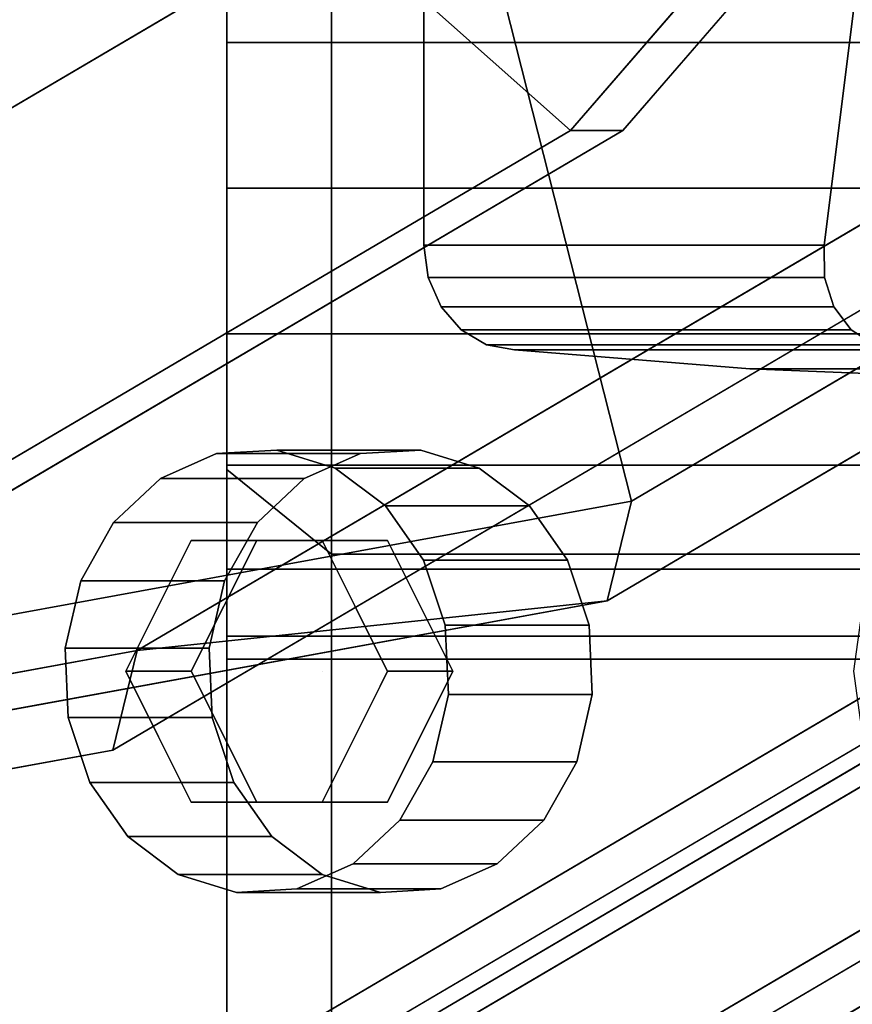
# Model space of a CAD drawing. Extents: x -116 to 354, y -198 to 103.
# Drawn here: x 168 to 184, y -89 to -71 of the extents above; entities that cross this region are included whole.
import ezdxf

# ---------------------------------------------------------------- set-up
doc = ezdxf.new("R2010")
doc.units = 0
doc.header["$MEASUREMENT"] = 0
doc.layers.add('$TD_AUDIT_GENERATED_(27)', color=7, linetype='Continuous')

# ---------------------------------------------------------------- blocks, each defined once
blk = doc.blocks.new('Block_Picture__10950')
at = {"layer": '$TD_AUDIT_GENERATED_(27)', "color": 33}
for points, invisible_edges in [([(125.75, 0, 217.805), (148.498, -80.84, 204.672), (169.018, -68.766, 192.824)], 9), ([(125.75, 0, 217.805), (169.018, -68.766, 192.824), (148.498, -80.84, 204.672)], 9), ([(130.75, 0, 226.466), (153.498, -80.84, 213.332), (174.018, -68.766, 201.485)], 9), ([(130.75, 0, 226.466), (174.018, -68.766, 201.485), (153.498, -80.84, 213.332)], 9), ([(132.75, 0, 229.93), (156.836, -85.595, 216.024), (178.563, -72.812, 203.479)], 9), ([(132.75, 0, 229.93), (178.563, -72.812, 203.479), (195.807, -52.901, 193.524)], 9), ([(132.75, 0, 229.93), (195.807, -52.901, 193.524), (178.563, -72.812, 203.479)], 9), ([(132.75, 0, 229.93), (178.563, -72.812, 203.479), (156.836, -85.595, 216.024)], 9), ([(133.75, 0, 231.662), (157.836, -85.595, 217.756), (179.563, -72.812, 205.211)], 9), ([(133.75, 0, 231.662), (179.563, -72.812, 205.211), (196.807, -52.901, 195.256)], 9), ([(133.75, 0, 231.662), (205.915, -60.542, 189.997), (186.181, -83.329, 201.391)], 9), ([(133.75, 0, 231.662), (186.181, -83.329, 201.391), (161.315, -97.959, 215.747)], 9), ([(139.75, 0, 242.054), (167.315, -97.959, 226.14), (192.181, -83.329, 211.783)], 9), ([(139.75, 0, 242.054), (192.181, -83.329, 211.783), (211.915, -60.542, 200.39)], 9), ([(139.75, 0, 242.054), (209.112, -58.191, 202.008), (190.145, -80.093, 212.959)], 9), ([(139.75, 0, 242.054), (190.145, -80.093, 212.959), (166.244, -94.155, 226.758)], 9), ([(140, 0, 242.487), (166.762, -95.106, 227.036), (190.904, -80.902, 213.098)], 9), ([(140, 0, 242.487), (190.904, -80.902, 213.098), (210.063, -58.779, 202.036)], 9), ([(140, 0, 242.487), (210.063, -58.779, 202.036), (190.904, -80.902, 213.098)], 9), ([(140, 0, 242.487), (190.904, -80.902, 213.098), (166.762, -95.106, 227.036)], 9), ([(140.75, 0, 243.786), (167.512, -95.106, 228.335), (191.654, -80.902, 214.397)], 9), ([(140.75, 0, 243.786), (191.654, -80.902, 214.397), (210.813, -58.779, 203.335)], 9), ([(140.75, 0, 243.786), (212.915, -60.542, 202.122), (193.181, -83.329, 213.515)], 9), ([(140.75, 0, 243.786), (193.181, -83.329, 213.515), (168.315, -97.959, 227.872)], 9), ([(140.75, 0, 243.786), (168.315, -97.959, 227.872), (140.75, -103, 243.786)], 9), ([(145, 0, 251.147), (145, -103, 251.147), (172.565, -97.959, 235.233)], 9), ([(145, 0, 251.147), (172.565, -97.959, 235.233), (197.431, -83.329, 220.876)], 9), ([(145, 0, 251.147), (197.431, -83.329, 220.876), (217.165, -60.542, 209.483)], 9), ([(145, 0, 251.147), (217.165, -60.542, 209.483), (197.431, -83.329, 220.876)], 9), ([(187.372, -80.285, 226.684), (186.569, -80.138, 227.147), (145, 0, 251.147)], 10), ([(197.431, -83.329, 220.876), (187.372, -80.285, 226.684), (145, 0, 251.147)], 11), ([(145, 0, 251.147), (186.569, -80.138, 227.147), (185.766, -80.285, 227.611)], 9), ([(145, 0, 251.147), (185.766, -80.285, 227.611), (185.042, -80.711, 228.029)], 9), ([(145, 0, 251.147), (185.042, -80.711, 228.029), (184.467, -81.375, 228.361)], 9), ([(145, 0, 251.147), (184.467, -81.375, 228.361), (184.098, -82.211, 228.574)], 9), ([(145, 0, 251.147), (184.098, -82.211, 228.574), (183.971, -83.138, 228.647)], 9), ([(145, 0, 251.147), (183.971, -83.138, 228.647), (184.098, -84.065, 228.574)], 9), ([(145, 0, 251.147), (184.098, -84.065, 228.574), (184.467, -84.901, 228.361)], 9), ([(145, 0, 251.147), (184.467, -84.901, 228.361), (172.565, -97.959, 235.233)], 11), ([(172.565, -97.959, 235.233), (145, -93, 251.147), (145, 0, 251.147)], 11), ([(146, 0, 252.879), (148.598, -96, 251.379), (173.029, -96.057, 237.274)], 11), ([(186.766, -80.285, 229.343), (187.569, -80.138, 228.879), (146, 0, 252.879)], 10), ([(186.042, -80.711, 229.761), (186.766, -80.285, 229.343), (146, 0, 252.879)], 10), ([(185.467, -81.375, 230.093), (186.042, -80.711, 229.761), (146, 0, 252.879)], 10), ([(173.029, -96.057, 237.274), (185.467, -81.375, 230.093), (146, 0, 252.879)], 11), ([(146, 0, 252.879), (187.569, -80.138, 228.879), (188.372, -80.285, 228.416)], 9), ([(146, 0, 252.879), (188.372, -80.285, 228.416), (189.096, -80.711, 227.998)], 9), ([(146, 0, 252.879), (189.096, -80.711, 227.998), (189.671, -81.375, 227.666)], 9), ([(146, 0, 252.879), (189.671, -81.375, 227.666), (197.413, -81.711, 223.196)], 11), ([(146, 0, 252.879), (197.413, -81.711, 223.196), (216.764, -59.366, 212.024)], 9), ([(146, 0, 252.879), (208.356, -52.313, 216.878), (191.304, -72.003, 226.723)], 9), ([(146, 0, 252.879), (191.304, -72.003, 226.723), (169.818, -84.644, 239.128)], 9), ([(146, 0, 252.879), (169.818, -84.644, 239.128), (146, -89, 252.879)], 9), ([(147, 0, 254.611), (147, -87, 254.611), (170.283, -82.742, 241.169)], 9), ([(147, 0, 254.611), (170.283, -82.742, 241.169), (191.286, -70.384, 229.043)], 9), ([(147, 0, 254.611), (191.286, -70.384, 229.043), (170.283, -82.742, 241.169)], 9), ([(147, 0, 254.611), (170.283, -82.742, 241.169), (147, -87, 254.611)], 9), ([(156.25, 0, 270.633), (156.25, -86, 270.633), (179.265, -81.791, 257.345)], 9), ([(156.25, 0, 270.633), (179.265, -81.791, 257.345), (200.027, -69.575, 245.358)], 9), ([(156.25, 0, 270.633), (200.027, -69.575, 245.358), (179.265, -81.791, 257.345)], 9), ([(156.25, 0, 270.633), (179.265, -81.791, 257.345), (156.25, -86, 270.633)], 9), ([(157.25, 0, 272.365), (157.25, -84, 272.365), (179.73, -79.889, 259.386)], 9), ([(157.25, 0, 272.365), (179.73, -79.889, 259.386), (200.009, -67.957, 247.678)], 9), ([(157.25, 0, 272.365), (200.009, -67.957, 247.678), (179.73, -79.889, 259.386)], 9), ([(157.25, 0, 272.365), (179.73, -79.889, 259.386), (157.25, -84, 272.365)], 9), ([(173.029, -96.057, 237.274), (185.098, -82.211, 230.306), (185.467, -81.375, 230.093)], 9), ([(197.413, -81.711, 223.196), (188.372, -85.991, 228.416), (173.029, -96.057, 237.274)], 3), ([(173.029, -96.057, 237.274), (184.971, -83.138, 230.379), (185.098, -82.211, 230.306)], 9), ([(173.029, -96.057, 237.274), (185.098, -84.065, 230.306), (184.971, -83.138, 230.379)], 9), ([(172.565, -97.959, 235.233), (188.096, -85.565, 226.266), (197.431, -83.329, 220.876)], 3), ([(173.029, -96.057, 237.274), (185.467, -84.901, 230.093), (185.098, -84.065, 230.306)], 9), ([(184.467, -84.901, 228.361), (185.042, -85.565, 228.029), (172.565, -97.959, 235.233)], 10), ([(173.029, -96.057, 237.274), (186.042, -85.565, 229.761), (185.467, -84.901, 230.093)], 9), ([(185.042, -85.565, 228.029), (185.766, -85.991, 227.611), (172.565, -97.959, 235.233)], 10), ([(172.565, -97.959, 235.233), (187.372, -85.991, 226.684), (188.096, -85.565, 226.266)], 9), ([(173.029, -96.057, 237.274), (186.766, -85.991, 229.343), (186.042, -85.565, 229.761)], 9), ([(185.766, -85.991, 227.611), (186.569, -86.138, 227.147), (172.565, -97.959, 235.233)], 10), ([(172.565, -97.959, 235.233), (186.569, -86.138, 227.147), (187.372, -85.991, 226.684)], 9), ([(173.029, -96.057, 237.274), (187.569, -86.138, 228.879), (186.766, -85.991, 229.343)], 9), ([(188.372, -85.991, 228.416), (187.569, -86.138, 228.879), (173.029, -96.057, 237.274)], 10)]:
    blk.add_3dface(points, dxfattribs=dict(at, invisible_edges=invisible_edges))
for points in [[(200.009, -67.957, 247.678), (172.24, -21.439, 267.175), (165.842, -25.203, 270.869), (179.73, -79.889, 259.386)], [(179.73, -79.889, 259.386), (165.842, -25.203, 270.869), (158.75, -26.5, 274.963), (157.25, -84, 272.365)], [(190.304, -49.962, 192.082), (195.807, -52.901, 193.524), (178.563, -72.812, 203.479), (174.018, -68.766, 201.485)], [(195.807, -52.901, 193.524), (196.807, -52.901, 195.256), (179.563, -72.812, 205.211), (178.563, -72.812, 203.479)], [(200.027, -69.575, 245.358), (200.009, -67.957, 247.678), (179.73, -79.889, 259.386), (179.265, -81.791, 257.345)], [(147.678, -80.186, 203.679), (168.033, -68.21, 191.927), (169.018, -68.766, 192.824), (148.498, -80.84, 204.672)], [(169.018, -68.766, 192.824), (174.018, -68.766, 201.485), (153.498, -80.84, 213.332), (148.498, -80.84, 204.672)], [(174.018, -68.766, 201.485), (178.563, -72.812, 203.479), (156.836, -85.595, 216.024), (153.498, -80.84, 213.332)], [(191.286, -70.384, 229.043), (200.027, -69.575, 245.358), (179.265, -81.791, 257.345), (170.283, -82.742, 241.169)], [(191.304, -72.003, 226.723), (191.286, -70.384, 229.043), (170.283, -82.742, 241.169), (169.818, -84.644, 239.128)], [(178.563, -72.812, 203.479), (179.563, -72.812, 205.211), (157.836, -85.595, 217.756), (156.836, -85.595, 216.024)], [(179.265, -81.791, 257.345), (179.73, -79.889, 259.386), (157.25, -84, 272.365), (156.25, -86, 270.633)], [(190.145, -80.093, 212.959), (190.904, -80.902, 213.098), (166.762, -95.106, 227.036), (166.244, -94.155, 226.758)], [(190.904, -80.902, 213.098), (191.654, -80.902, 214.397), (167.512, -95.106, 228.335), (166.762, -95.106, 227.036)], [(170.283, -82.742, 241.169), (179.265, -81.791, 257.345), (156.25, -86, 270.633), (147, -87, 254.611)], [(197.431, -83.329, 220.876), (197.413, -81.711, 223.196), (173.029, -96.057, 237.274), (172.565, -97.959, 235.233)], [(169.818, -84.644, 239.128), (170.283, -82.742, 241.169), (147, -87, 254.611), (146, -89, 252.879)], [(186.181, -83.329, 201.391), (192.181, -83.329, 211.783), (167.315, -97.959, 226.14), (161.315, -97.959, 215.747)], [(193.181, -83.329, 213.515), (197.431, -83.329, 220.876), (172.565, -97.959, 235.233), (168.315, -97.959, 227.872)]]:
    blk.add_3dface(points, dxfattribs=at)
at = {"layer": '$TD_AUDIT_GENERATED_(27)', "color": 9}
for points in [[(172, -79.284, 57.603), (172, -57.603, 79.284), (172, -23.511, 32.361), (172, -32.361, 23.511)], [(172, -57.603, -79.284), (172, -79.284, -57.603), (172, -32.361, -23.511), (172, -23.511, -32.361)], [(174, -80.902, 58.779), (174, -58.779, 80.902), (172, -57.603, 79.284), (172, -79.284, 57.603)], [(174, -58.779, -80.902), (174, -80.902, -58.779), (172, -79.284, -57.603), (172, -57.603, -79.284)], [(190, -80.902, 58.779), (190, -58.779, 80.902), (174, -58.779, 80.902), (174, -80.902, 58.779)], [(190, -58.779, -80.902), (190, -80.902, -58.779), (174, -80.902, -58.779), (174, -58.779, -80.902)], [(170.729, -79.458, 203.961), (173.479, -79.458, 208.724), (174.554, -78.981, 208.103), (171.804, -78.981, 203.34)], [(171.804, -78.981, 203.34), (174.554, -78.981, 208.103), (175.704, -78.912, 207.44), (172.954, -78.912, 202.676)], [(172.954, -78.912, 202.676), (175.704, -78.912, 207.44), (176.816, -79.256, 206.797), (174.066, -79.256, 202.034)], [(174, -95.106, 30.902), (174, -80.902, 58.779), (172, -79.284, 57.603), (172, -93.204, 30.284)], [(174, -80.902, -58.779), (174, -95.106, -30.902), (172, -93.204, -30.284), (172, -79.284, -57.603)], [(174.066, -79.256, 202.034), (176.816, -79.256, 206.797), (177.782, -79.98, 206.24), (175.032, -79.98, 201.477)], [(169.834, -80.295, 204.478), (172.584, -80.295, 209.241), (173.479, -79.458, 208.724), (170.729, -79.458, 203.961)], [(175.032, -79.98, 201.477), (177.782, -79.98, 206.24), (178.507, -81.013, 205.821), (175.757, -81.013, 201.058)], [(169.207, -81.41, 204.84), (171.957, -81.41, 209.603), (172.584, -80.295, 209.241), (169.834, -80.295, 204.478)], [(190, -95.106, 30.902), (190, -80.902, 58.779), (174, -80.902, 58.779), (174, -95.106, 30.902)], [(190, -80.902, -58.779), (190, -95.106, -30.902), (174, -95.106, -30.902), (174, -80.902, -58.779)], [(175.757, -81.013, 201.058), (178.507, -81.013, 205.821), (178.92, -82.255, 205.583), (176.17, -82.255, 200.82)], [(168.909, -82.694, 205.012), (171.659, -82.694, 209.775), (171.957, -81.41, 209.603), (169.207, -81.41, 204.84)], [(176.17, -82.255, 200.82), (178.92, -82.255, 205.583), (178.98, -83.583, 205.548), (176.23, -83.583, 200.785)], [(168.969, -84.022, 204.977), (171.719, -84.022, 209.74), (171.659, -82.694, 209.775), (168.909, -82.694, 205.012)], [(176.23, -83.583, 200.785), (178.98, -83.583, 205.548), (178.682, -84.867, 205.72), (175.932, -84.867, 200.957)], [(169.382, -85.263, 204.739), (172.132, -85.263, 209.502), (171.719, -84.022, 209.74), (168.969, -84.022, 204.977)], [(175.932, -84.867, 200.957), (178.682, -84.867, 205.72), (178.055, -85.982, 206.082), (175.305, -85.982, 201.319)], [(170.107, -86.297, 204.32), (172.857, -86.297, 209.084), (172.132, -85.263, 209.502), (169.382, -85.263, 204.739)], [(175.305, -85.982, 201.319), (178.055, -85.982, 206.082), (177.16, -86.819, 206.599), (174.41, -86.819, 201.836)], [(171.072, -87.021, 203.763), (173.822, -87.021, 208.526), (172.857, -86.297, 209.084), (170.107, -86.297, 204.32)], [(174.41, -86.819, 201.836), (177.16, -86.819, 206.599), (176.085, -87.295, 207.22), (173.335, -87.295, 202.457)], [(172.185, -87.365, 203.121), (174.935, -87.365, 207.884), (173.822, -87.021, 208.526), (171.072, -87.021, 203.763)], [(173.335, -87.295, 202.457), (176.085, -87.295, 207.22), (174.935, -87.365, 207.884), (172.185, -87.365, 203.121)]]:
    blk.add_3dface(points, dxfattribs=at)
at = {"layer": '$TD_AUDIT_GENERATED_(27)', "color": 251}
for points, invisible_edges in [([(175.76, -28, 334.424), (180.767, -30.292, 331.534), (175.76, -75, 334.424)], 2), ([(188.26, -28, 356.075), (175.76, -75, 334.424), (188.26, -36.097, 356.075)], 3), ([(188.26, -28, 356.075), (175.76, -28, 334.424), (175.76, -75, 334.424)], 8), ([(180.767, -30.292, 331.534), (186.057, -31.459, 328.479), (175.76, -75, 334.424)], 10), ([(201.74, -75, 319.424), (175.76, -75, 334.424), (191.443, -31.459, 325.37)], 11), ([(186.057, -31.459, 328.479), (191.443, -31.459, 325.37), (175.76, -75, 334.424)], 10), ([(188.26, -36.097, 356.075), (175.76, -75, 334.424), (183.41, -75, 347.675)], 1), ([(183.41, -75, 347.675), (184.37, -76.902, 346.573), (188.26, -36.097, 356.075)], 3), ([(175.76, -75, 334.424), (201.74, -75, 319.424), (175.844, -75.618, 334.376)], 3), ([(175.844, -75.618, 334.376), (183.41, -75, 347.675), (175.76, -75, 334.424)], 1), ([(175.844, -75.618, 334.376), (201.74, -75, 319.424), (201.656, -75.618, 319.473)], 9), ([(175.844, -75.618, 334.376), (183.418, -75.618, 347.493), (183.41, -75, 347.675)], 8), ([(184.37, -76.902, 346.573), (183.41, -75, 347.675), (183.922, -76.618, 346.913)], 3), ([(183.41, -75, 347.675), (183.418, -75.618, 347.493), (183.922, -76.618, 346.913)], 10), ([(175.844, -75.618, 334.376), (201.656, -75.618, 319.473), (176.091, -76.176, 334.233)], 3), ([(176.091, -76.176, 334.233), (183.418, -75.618, 347.493), (175.844, -75.618, 334.376)], 1), ([(176.091, -76.176, 334.233), (201.656, -75.618, 319.473), (201.41, -76.176, 319.615)], 9), ([(176.091, -76.176, 334.233), (183.594, -76.176, 347.23), (183.418, -75.618, 347.493)], 8), ([(183.418, -75.618, 347.493), (183.594, -76.176, 347.23), (183.922, -76.618, 346.913)], 8), ([(176.091, -76.176, 334.233), (201.41, -76.176, 319.615), (176.474, -76.618, 334.012)], 3), ([(176.474, -76.618, 334.012), (183.594, -76.176, 347.23), (176.091, -76.176, 334.233)], 1), ([(176.474, -76.618, 334.012), (201.41, -76.176, 319.615), (201.026, -76.618, 319.837)], 9), ([(176.474, -76.618, 334.012), (183.922, -76.618, 346.913), (183.594, -76.176, 347.23)], 8), ([(176.474, -76.618, 334.012), (201.026, -76.618, 319.837), (176.957, -76.902, 333.733)], 3), ([(176.957, -76.902, 333.733), (183.922, -76.618, 346.913), (176.474, -76.618, 334.012)], 1), ([(176.957, -76.902, 333.733), (201.026, -76.618, 319.837), (200.544, -76.902, 320.115)], 9), ([(176.957, -76.902, 333.733), (184.37, -76.902, 346.573), (183.922, -76.618, 346.913)], 8), ([(176.957, -76.902, 333.733), (200.544, -76.902, 320.115), (177.492, -77, 333.424)], 3), ([(177.492, -77, 333.424), (184.37, -76.902, 346.573), (176.957, -76.902, 333.733)], 1), ([(177.492, -77, 333.424), (200.544, -76.902, 320.115), (200.008, -77, 320.424)], 9), ([(177.492, -77, 333.424), (184.893, -77, 346.243), (184.37, -76.902, 346.573)], 8), ([(177.492, -77, 333.424), (200.008, -77, 320.424), (181.99, -77.361, 330.828)], 3), ([(181.99, -77.361, 330.828), (184.893, -77, 346.243), (177.492, -77, 333.424)], 1), ([(181.99, -77.361, 330.828), (200.008, -77, 320.424), (195.511, -77.361, 323.021)], 9), ([(181.99, -77.361, 330.828), (189.346, -77.361, 343.568), (184.893, -77, 346.243)], 8), ([(181.99, -77.361, 330.828), (195.511, -77.361, 323.021), (186.496, -77.542, 328.226)], 3), ([(186.496, -77.542, 328.226), (189.346, -77.361, 343.568), (181.99, -77.361, 330.828)], 1)]:
    blk.add_3dface(points, dxfattribs=dict(at, invisible_edges=invisible_edges))
at = {"layer": '$TD_AUDIT_GENERATED_(27)', "color": 9}
for points, invisible_edges in [([(172, -32.361, 23.511), (172, -68.62, 37.931), (172, -71.129, 39.21)], 9), ([(172, -32.361, 23.511), (172, -71.129, 39.21), (172, -79.284, 57.603)], 3), ([(172, -38.042, -12.361), (172, -32.361, -23.511), (172, -79.284, -57.603)], 8), ([(172, -38.042, 12.361), (172, -98), (172, -71.129, 22.09)], 11), ([(172, -38.042, 12.361), (172, -71.129, 22.09), (172, -69.906, 22.714)], 1), ([(172, -38.042, 12.361), (172, -40), (172, -98)], 8), ([(172, -38.042, -12.361), (172, -79.284, -57.603), (172, -66.629, -35.94)], 11), ([(172, -38.042, -12.361), (172, -69.906, -22.714), (172, -71.129, -22.09)], 8), ([(172, -38.042, -12.361), (172, -71.129, -22.09), (172, -73.91, -21.65)], 9), ([(172, -38.042, -12.361), (172, -73.91, -21.65), (172, -76.691, -22.09)], 9), ([(172, -38.042, -12.361), (172, -76.691, -22.09), (172, -40)], 3), ([(172, -93.204, -30.284), (172, -40), (172, -79.2, -23.369)], 11), ([(172, -76.691, -22.09), (172, -79.2, -23.369), (172, -40)], 10), ([(172, -93.204, -30.284), (172, -98), (172, -40)], 8), ([(172, -68.62, -37.931), (172, -66.629, -35.94), (172, -79.284, -57.603)], 10), ([(172, -71.129, -39.21), (172, -68.62, -37.931), (172, -79.284, -57.603)], 10), ([(172, -68.62, 23.369), (172, -71.129, 22.09), (192, -68.62, 23.369)], 2), ([(172, -71.129, 22.09), (192, -71.129, 22.09), (192, -68.62, 23.369)], 8), ([(172, -71.129, 39.21), (172, -68.62, 37.931), (192, -71.129, 39.21)], 2), ([(172, -68.62, 37.931), (192, -68.62, 37.931), (192, -71.129, 39.21)], 8), ([(172, -68.62, -37.931), (172, -71.129, -39.21), (192, -68.62, -37.931)], 2), ([(172, -71.129, -39.21), (192, -71.129, -39.21), (192, -68.62, -37.931)], 8), ([(172, -71.129, -22.09), (172, -68.62, -23.369), (192, -71.129, -22.09)], 2), ([(172, -68.62, -23.369), (192, -68.62, -23.369), (192, -71.129, -22.09)], 8), ([(172, -73.91, 21.65), (172, -71.129, 22.09), (172, -98)], 10), ([(172, -71.129, 39.21), (172, -73.91, 39.65), (172, -79.284, 57.603)], 10), ([(172, -73.91, -39.65), (172, -71.129, -39.21), (172, -79.284, -57.603)], 10), ([(172, -71.129, 22.09), (172, -73.91, 21.65), (192, -71.129, 22.09)], 2), ([(172, -73.91, 21.65), (192, -73.91, 21.65), (192, -71.129, 22.09)], 8), ([(172, -73.91, 39.65), (172, -71.129, 39.21), (192, -73.91, 39.65)], 2), ([(172, -71.129, 39.21), (192, -71.129, 39.21), (192, -73.91, 39.65)], 8), ([(172, -71.129, -39.21), (172, -73.91, -39.65), (192, -71.129, -39.21)], 2), ([(172, -73.91, -39.65), (192, -73.91, -39.65), (192, -71.129, -39.21)], 8), ([(172, -73.91, -21.65), (172, -71.129, -22.09), (192, -73.91, -21.65)], 2), ([(172, -71.129, -22.09), (192, -71.129, -22.09), (192, -73.91, -21.65)], 8), ([(172, -76.691, 22.09), (172, -73.91, 21.65), (172, -98)], 10), ([(172, -79.284, 57.603), (172, -73.91, 39.65), (172, -76.691, 39.21)], 9), ([(172, -76.691, -39.21), (172, -73.91, -39.65), (172, -79.284, -57.603)], 10), ([(172, -76.691, 39.21), (172, -73.91, 39.65), (192, -76.691, 39.21)], 2), ([(172, -73.91, 39.65), (192, -73.91, 39.65), (192, -76.691, 39.21)], 8), ([(172, -73.91, 21.65), (172, -76.691, 22.09), (192, -73.91, 21.65)], 2), ([(172, -76.691, 22.09), (192, -76.691, 22.09), (192, -73.91, 21.65)], 8), ([(172, -76.691, -22.09), (172, -73.91, -21.65), (192, -76.691, -22.09)], 2), ([(172, -73.91, -21.65), (192, -73.91, -21.65), (192, -76.691, -22.09)], 8), ([(172, -73.91, -39.65), (172, -76.691, -39.21), (192, -73.91, -39.65)], 2), ([(172, -76.691, -39.21), (192, -76.691, -39.21), (192, -73.91, -39.65)], 8), ([(172, -93.204, 30.284), (172, -79.2, 23.369), (172, -76.691, 22.09)], 9), ([(172, -93.204, 30.284), (172, -76.691, 22.09), (172, -98)], 3), ([(172, -79.284, 57.603), (172, -76.691, 39.21), (172, -79.2, 37.931)], 9), ([(172, -79.2, -37.931), (172, -76.691, -39.21), (172, -79.284, -57.603)], 10), ([(172, -79.2, 37.931), (172, -76.691, 39.21), (192, -79.2, 37.931)], 2), ([(172, -76.691, 39.21), (192, -76.691, 39.21), (192, -79.2, 37.931)], 8), ([(172, -76.691, 22.09), (172, -79.2, 23.369), (192, -76.691, 22.09)], 2), ([(172, -79.2, 23.369), (192, -79.2, 23.369), (192, -76.691, 22.09)], 8), ([(172, -79.2, -23.369), (172, -76.691, -22.09), (192, -79.2, -23.369)], 2), ([(172, -76.691, -22.09), (192, -76.691, -22.09), (192, -79.2, -23.369)], 8), ([(172, -76.691, -39.21), (172, -79.2, -37.931), (192, -76.691, -39.21)], 2), ([(172, -79.2, -37.931), (192, -79.2, -37.931), (192, -76.691, -39.21)], 8), ([(171.804, -78.981, 203.34), (171.319, -80.638, 203.62), (170.729, -79.458, 203.961)], 3), ([(171.804, -78.981, 203.34), (172.109, -80.638, 203.164), (171.319, -80.638, 203.62)], 9), ([(172.954, -78.912, 202.676), (172.109, -80.638, 203.164), (171.804, -78.981, 203.34)], 3), ([(172.954, -78.912, 202.676), (172.797, -80.638, 202.767), (172.109, -80.638, 203.164)], 9), ([(174.066, -79.256, 202.034), (172.797, -80.638, 202.767), (172.954, -78.912, 202.676)], 3), ([(175.319, -83.138, 207.662), (174.554, -78.981, 208.103), (173.479, -79.458, 208.724)], 9), ([(175.319, -83.138, 207.662), (175.704, -78.912, 207.44), (174.554, -78.981, 208.103)], 9), ([(175.319, -83.138, 207.662), (176.816, -79.256, 206.797), (175.704, -78.912, 207.44)], 9), ([(172, -93.204, 30.284), (172, -81.191, 25.36), (172, -79.2, 23.369)], 9), ([(172, -79.284, 57.603), (172, -79.2, 37.931), (172, -81.191, 35.94)], 9), ([(172, -93.204, -30.284), (172, -81.191, -35.94), (172, -79.2, -37.931)], 9), ([(172, -93.204, -30.284), (172, -79.2, -37.931), (172, -79.284, -57.603)], 3), ([(172, -93.204, -30.284), (172, -79.2, -23.369), (172, -81.191, -25.36)], 9), ([(172, -81.191, 35.94), (172, -79.2, 37.931), (192, -81.191, 35.94)], 2), ([(172, -79.2, 37.931), (192, -79.2, 37.931), (192, -81.191, 35.94)], 8), ([(172, -79.2, 23.369), (172, -81.191, 25.36), (192, -79.2, 23.369)], 2), ([(172, -81.191, 25.36), (192, -81.191, 25.36), (192, -79.2, 23.369)], 8), ([(172, -81.191, -25.36), (172, -79.2, -23.369), (192, -81.191, -25.36)], 2), ([(172, -79.2, -23.369), (192, -79.2, -23.369), (192, -81.191, -25.36)], 8), ([(172, -79.2, -37.931), (172, -81.191, -35.94), (192, -79.2, -37.931)], 2), ([(172, -81.191, -35.94), (192, -81.191, -35.94), (192, -79.2, -37.931)], 8), ([(172, -79.284, 57.603), (172, -81.191, 35.94), (172, -82.47, 33.431)], 9), ([(172, -79.284, 57.603), (172, -82.47, 33.431), (172, -82.91, 30.65)], 9), ([(172, -79.284, 57.603), (172, -82.91, 30.65), (172, -93.204, 30.284)], 3), ([(174.066, -79.256, 202.034), (173.533, -80.638, 202.342), (172.797, -80.638, 202.767)], 9), ([(175.032, -79.98, 201.477), (173.533, -80.638, 202.342), (174.066, -79.256, 202.034)], 3), ([(175.319, -83.138, 207.662), (177.782, -79.98, 206.24), (176.816, -79.256, 206.797)], 9), ([(171.319, -80.638, 203.62), (169.834, -80.295, 204.478), (170.729, -79.458, 203.961)], 9), ([(175.319, -83.138, 207.662), (173.479, -79.458, 208.724), (172.584, -80.295, 209.241)], 9), ([(175.032, -79.98, 201.477), (173.819, -80.638, 202.177), (173.533, -80.638, 202.342)], 9), ([(175.032, -79.98, 201.477), (174.093, -81.185, 202.019), (173.819, -80.638, 202.177)], 9), ([(175.757, -81.013, 201.058), (174.093, -81.185, 202.019), (175.032, -79.98, 201.477)], 3), ([(175.319, -83.138, 207.662), (178.507, -81.013, 205.821), (177.782, -79.98, 206.24)], 9), ([(170.925, -81.428, 203.848), (169.207, -81.41, 204.84), (169.834, -80.295, 204.478)], 9), ([(171.319, -80.638, 203.62), (170.925, -81.428, 203.848), (169.834, -80.295, 204.478)], 10), ([(175.319, -83.138, 207.662), (172.584, -80.295, 209.241), (171.957, -81.41, 209.603)], 9), ([(171.319, -83.138, 206.507), (170.069, -83.138, 204.342), (171.319, -80.638, 203.62)], 8), ([(171.319, -83.138, 206.507), (172.569, -80.638, 205.785), (173.819, -83.138, 205.064)], 10), ([(172.569, -80.638, 205.785), (171.319, -83.138, 206.507), (171.319, -80.638, 203.62)], 2), ([(172.569, -80.638, 205.785), (171.319, -80.638, 203.62), (173.819, -80.638, 202.177)], 8), ([(172.569, -80.638, 205.785), (175.069, -80.638, 204.342), (173.819, -83.138, 205.064)], 10), ([(175.069, -80.638, 204.342), (172.569, -80.638, 205.785), (173.819, -80.638, 202.177)], 2), ([(175.069, -80.638, 204.342), (176.319, -83.138, 203.62), (173.819, -83.138, 205.064)], 10), ([(175.069, -80.638, 204.342), (173.819, -80.638, 202.177), (175.069, -83.138, 201.455)], 8), ([(176.319, -83.138, 203.62), (175.069, -80.638, 204.342), (175.069, -83.138, 201.455)], 2), ([(175.757, -81.013, 201.058), (174.444, -81.888, 201.816), (174.093, -81.185, 202.019)], 9), ([(174.796, -82.592, 201.613), (174.444, -81.888, 201.816), (175.757, -81.013, 201.058)], 10), ([(174.796, -82.592, 201.613), (175.757, -81.013, 201.058), (176.17, -82.255, 200.82)], 9), ([(175.319, -83.138, 207.662), (178.92, -82.255, 205.583), (178.507, -81.013, 205.821)], 9), ([(172, -93.204, 30.284), (172, -81.814, 26.583), (172, -81.191, 25.36)], 8), ([(172, -93.204, -30.284), (172, -82.47, -33.431), (172, -81.191, -35.94)], 9), ([(172, -93.204, -30.284), (172, -81.191, -25.36), (172, -81.814, -26.583)], 1), ([(172, -82.47, 33.431), (172, -81.191, 35.94), (192, -82.47, 33.431)], 2), ([(172, -81.191, 35.94), (192, -81.191, 35.94), (192, -82.47, 33.431)], 8), ([(172, -81.191, 25.36), (172, -82.47, 27.869), (192, -81.191, 25.36)], 2), ([(172, -82.47, 27.869), (192, -82.47, 27.869), (192, -81.191, 25.36)], 8), ([(172, -82.47, -27.869), (172, -81.191, -25.36), (192, -82.47, -27.869)], 2), ([(172, -81.191, -25.36), (192, -81.191, -25.36), (192, -82.47, -27.869)], 8), ([(172, -81.191, -35.94), (172, -82.47, -33.431), (192, -81.191, -35.94)], 2), ([(172, -82.47, -33.431), (192, -82.47, -33.431), (192, -81.191, -35.94)], 8), ([(170.581, -82.116, 204.047), (168.909, -82.694, 205.012), (169.207, -81.41, 204.84)], 9), ([(170.925, -81.428, 203.848), (170.581, -82.116, 204.047), (169.207, -81.41, 204.84)], 10), ([(175.319, -83.138, 207.662), (171.957, -81.41, 209.603), (171.659, -82.694, 209.775)], 9), ([(172, -82.47, 27.869), (172, -81.814, 26.583), (172, -93.204, 30.284)], 8), ([(172, -93.204, -30.284), (172, -81.814, -26.583), (172, -82.47, -27.869)], 8), ([(170.581, -82.116, 204.047), (170.212, -82.852, 204.259), (168.909, -82.694, 205.012)], 10), ([(176.17, -82.255, 200.82), (175.069, -83.138, 201.455), (174.796, -82.592, 201.613)], 9), ([(176.23, -83.583, 200.785), (175.069, -83.138, 201.455), (176.17, -82.255, 200.82)], 3), ([(175.319, -83.138, 207.662), (178.98, -83.583, 205.548), (178.92, -82.255, 205.583)], 9), ([(172, -82.47, 27.869), (172, -93.204, 30.284), (172, -82.91, 30.65)], 3), ([(172, -93.204, -30.284), (172, -82.47, -27.869), (172, -82.91, -30.65)], 9), ([(172, -93.204, -30.284), (172, -82.91, -30.65), (172, -82.47, -33.431)], 9), ([(172, -82.91, 30.65), (172, -82.47, 33.431), (192, -82.91, 30.65)], 2), ([(172, -82.47, 33.431), (192, -82.47, 33.431), (192, -82.91, 30.65)], 8), ([(172, -82.47, 27.869), (172, -82.91, 30.65), (192, -82.47, 27.869)], 2), ([(172, -82.91, 30.65), (192, -82.91, 30.65), (192, -82.47, 27.869)], 8), ([(172, -82.91, -30.65), (172, -82.47, -27.869), (192, -82.91, -30.65)], 2), ([(172, -82.47, -27.869), (192, -82.47, -27.869), (192, -82.91, -30.65)], 8), ([(172, -82.47, -33.431), (172, -82.91, -30.65), (192, -82.47, -33.431)], 2), ([(172, -82.91, -30.65), (192, -82.91, -30.65), (192, -82.47, -33.431)], 8), ([(168.909, -82.694, 205.012), (170.212, -82.852, 204.259), (170.069, -83.138, 204.342)], 9), ([(168.909, -82.694, 205.012), (170.069, -83.138, 204.342), (168.969, -84.022, 204.977)], 3), ([(175.319, -83.138, 207.662), (171.659, -82.694, 209.775), (171.719, -84.022, 209.74)], 9), ([(168.969, -84.022, 204.977), (170.069, -83.138, 204.342), (170.343, -83.685, 204.184)], 9), ([(171.319, -83.138, 206.507), (172.569, -85.638, 205.785), (170.069, -83.138, 204.342)], 2), ([(172.569, -85.638, 205.785), (171.319, -85.638, 203.62), (170.069, -83.138, 204.342)], 8), ([(172.569, -85.638, 205.785), (171.319, -83.138, 206.507), (173.819, -83.138, 205.064)], 10), ([(175.319, -83.138, 207.662), (171.719, -84.022, 209.74), (172.132, -85.263, 209.502)], 9), ([(175.319, -83.138, 207.662), (172.132, -85.263, 209.502), (172.857, -86.297, 209.084)], 9), ([(175.069, -85.638, 204.342), (172.569, -85.638, 205.785), (173.819, -83.138, 205.064)], 10), ([(175.319, -83.138, 207.662), (172.857, -86.297, 209.084), (173.822, -87.021, 208.526)], 9), ([(176.319, -83.138, 203.62), (175.069, -85.638, 204.342), (173.819, -83.138, 205.064)], 10), ([(175.069, -85.638, 204.342), (176.319, -83.138, 203.62), (173.819, -85.638, 202.177)], 2), ([(176.319, -83.138, 203.62), (175.069, -83.138, 201.455), (173.819, -85.638, 202.177)], 8), ([(175.319, -83.138, 207.662), (173.822, -87.021, 208.526), (174.935, -87.365, 207.884)], 9), ([(176.23, -83.583, 200.785), (174.926, -83.424, 201.538), (175.069, -83.138, 201.455)], 9), ([(175.319, -83.138, 207.662), (174.935, -87.365, 207.884), (176.085, -87.295, 207.22)], 9), ([(175.319, -83.138, 207.662), (176.085, -87.295, 207.22), (177.16, -86.819, 206.599)], 9), ([(175.319, -83.138, 207.662), (177.16, -86.819, 206.599), (178.055, -85.982, 206.082)], 9), ([(175.319, -83.138, 207.662), (178.055, -85.982, 206.082), (178.682, -84.867, 205.72)], 9), ([(175.319, -83.138, 207.662), (178.682, -84.867, 205.72), (178.98, -83.583, 205.548)], 9), ([(174.558, -84.161, 201.75), (174.926, -83.424, 201.538), (176.23, -83.583, 200.785)], 10), ([(170.343, -83.685, 204.184), (169.382, -85.263, 204.739), (168.969, -84.022, 204.977)], 9), ([(170.343, -83.685, 204.184), (170.694, -84.388, 203.981), (169.382, -85.263, 204.739)], 10), ([(174.558, -84.161, 201.75), (176.23, -83.583, 200.785), (175.932, -84.867, 200.957)], 9), ([(174.214, -84.849, 201.949), (174.558, -84.161, 201.75), (175.932, -84.867, 200.957)], 10), ([(169.382, -85.263, 204.739), (170.694, -84.388, 203.981), (171.046, -85.092, 203.778)], 9), ([(173.819, -85.638, 202.177), (174.214, -84.849, 201.949), (175.305, -85.982, 201.319)], 10), ([(174.214, -84.849, 201.949), (175.932, -84.867, 200.957), (175.305, -85.982, 201.319)], 9), ([(169.382, -85.263, 204.739), (171.046, -85.092, 203.778), (170.107, -86.297, 204.32)], 3), ([(171.319, -85.638, 203.62), (170.107, -86.297, 204.32), (171.046, -85.092, 203.778)], 3), ([(170.107, -86.297, 204.32), (171.319, -85.638, 203.62), (171.605, -85.638, 203.455)], 9), ([(170.107, -86.297, 204.32), (171.605, -85.638, 203.455), (171.072, -87.021, 203.763)], 3), ([(171.072, -87.021, 203.763), (172.342, -85.638, 203.03), (172.185, -87.365, 203.121)], 3), ([(171.072, -87.021, 203.763), (171.605, -85.638, 203.455), (172.342, -85.638, 203.03)], 9), ([(172.569, -85.638, 205.785), (175.069, -85.638, 204.342), (171.319, -85.638, 203.62)], 2), ([(175.069, -85.638, 204.342), (173.819, -85.638, 202.177), (171.319, -85.638, 203.62)], 8), ([(172.185, -87.365, 203.121), (173.03, -85.638, 202.633), (173.335, -87.295, 202.457)], 3), ([(172.185, -87.365, 203.121), (172.342, -85.638, 203.03), (173.03, -85.638, 202.633)], 9), ([(173.335, -87.295, 202.457), (173.03, -85.638, 202.633), (173.819, -85.638, 202.177)], 9), ([(173.335, -87.295, 202.457), (173.819, -85.638, 202.177), (174.41, -86.819, 201.836)], 3), ([(173.819, -85.638, 202.177), (175.305, -85.982, 201.319), (174.41, -86.819, 201.836)], 9)]:
    blk.add_3dface(points, dxfattribs=dict(at, invisible_edges=invisible_edges))

msp = doc.modelspace()

# ---------------------------------------------------------------- block references
at = {"layer": '$TD_AUDIT_GENERATED_(27)', "linetype": 'ByBlock'}
msp.add_blockref('Block_Picture__10950', (0, 0), dxfattribs=at)

doc.saveas('drawing.dxf')
